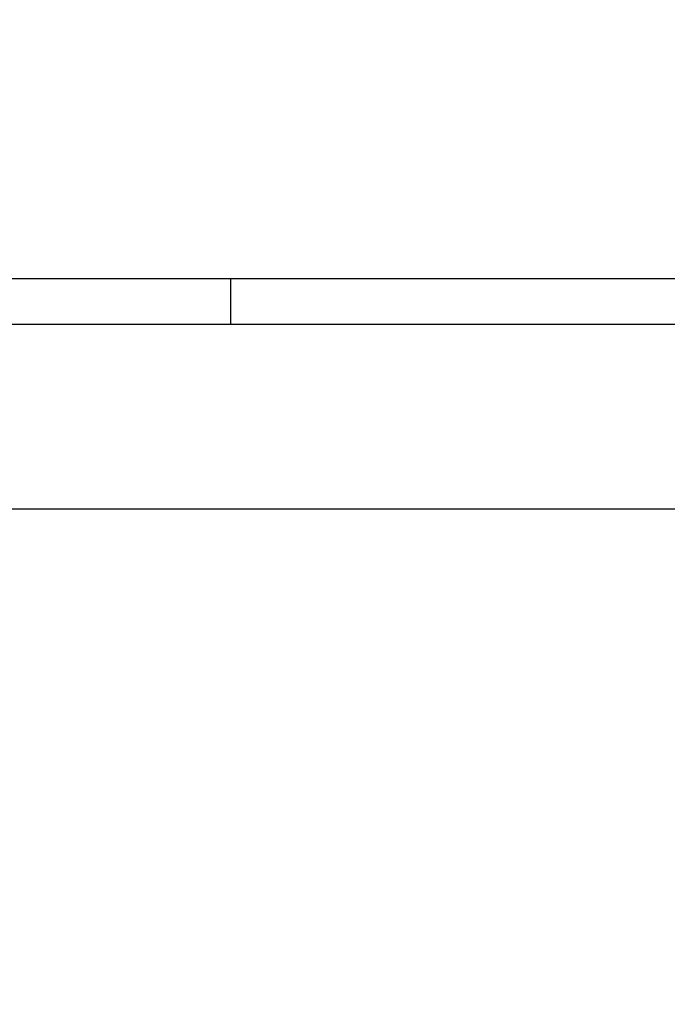
# Model space of a CAD drawing. Units: inches. Extents: x 15 to 843, y 18 to 545.
# Drawn here: x 184 to 185, y 232 to 233 of the extents above; entities that cross this region are included whole.
import ezdxf

# ---------------------------------------------------------------- set-up
doc = ezdxf.new("R2010")
doc.units = ezdxf.units.IN
doc.header["$MEASUREMENT"] = 0
doc.header["$PDSIZE"] = -1
doc.linetypes.add('SLD-Solid', pattern=[0])
doc.dimstyles.get("Standard").update_dxf_attribs({"dimtxt": 0.18, "dimasz": 0.18, "dimexe": 0.18, "dimexo": 0.0625, "dimgap": 0.09, "dimtad": 0, "dimtih": 1, "dimtoh": 1, "dimdec": 4, "dimzin": 0, "dimdsep": 46, "dimtxsty": 'Standard', "dimcen": 0.09, "dimadec": 0, "dimazin": 0, "dimtfac": 1, "dimtdec": 4, "dimtofl": 0, "dimtmove": 0, "dimatfit": 3, "dimfxl": 1, "dimtolj": 1, "dimtzin": 0, "dimarcsym": 0})

# ---------------------------------------------------------------- blocks, each defined once
blk = doc.blocks.new('KJBDF')
at = {"linetype": 'SLD-Solid', "lineweight": 25}
for p, q in [((3924.5882, -575.4677), (3920.8382, -575.4677)), ((3924.5882, -575.7177), (3920.8382, -575.7177)), ((3922.0882, -575.7177), (3922.0882, -575.7802)), ((3890.2085, -575.7802), (3924.5882, -575.7802))]:
    blk.add_line(p, q, dxfattribs=at)
blk = doc.blocks.new('*D18')
at = {"color": 0, "lineweight": -2}
for p, q in [((202.5968, 264.6842), (108.73, 264.6842)), ((110.73, 259.6842), (110.73, 201.3092)), ((110.73, 138.9342), (110.73, 197.3092)), ((193.1522, 133.9342), (108.73, 133.9342))]:
    blk.add_line(p, q, dxfattribs=at)
at = {"color": 0}
for points in [[(111.5633, 259.6842), (109.8966, 259.6842), (110.73, 264.6842)], [(109.8966, 138.9342), (111.5633, 138.9342), (110.73, 133.9342)]]:
    blk.add_solid(points, dxfattribs=at)
at = {"layer": 'Defpoints', "color": 0}
for p in [(204.5968, 264.6842), (110.73, 133.9342), (195.1522, 133.9342)]:
    blk.add_point(p, dxfattribs=at)
at = {"color": 0, "insert": (110.73, 199.3092), "char_height": 2, "attachment_point": 5}
blk.add_mtext('\\A1;{131"}', dxfattribs=at)

msp = doc.modelspace()

# ---------------------------------------------------------------- block references
at = {"xscale": -1, "rotation": 180}
msp.add_blockref('KJBDF', (-3737.9289, -343.1585, 0.9858), dxfattribs=at)

# ---------------------------------------------------------------- dimensions: what is measured, and where the dimension line sits
dim = msp.add_linear_dim(base=(110.73, 133.9342), p1=(204.5968, 264.6842, 0.9858), p2=(195.1522, 133.9342, 0.9858), angle=90, text='{131"}', dimstyle='Standard', override={"dimtxt": 2, "dimasz": 5, "dimexe": 2, "dimexo": 2, "dimgap": 1, "dimdec": 2, "dimadec": 2, "dimtdec": 2})
dim.commit()
dim.dimension.update_dxf_attribs({"geometry": '*D18', "text_midpoint": (110.73, 199.3092)})

doc.saveas('drawing.dxf')
